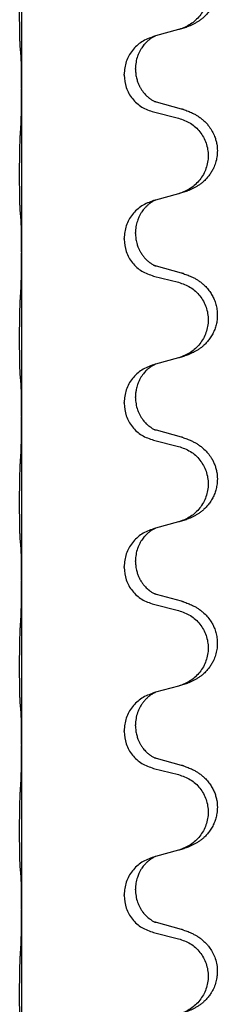
# Model space of a CAD drawing. Units: millimetres. Extents: x -627 to 1143, y -62 to 558.
# Drawn here: x 967 to 971, y 433 to 452 of the extents above; entities that cross this region are included whole.
import ezdxf

# ---------------------------------------------------------------- set-up
doc = ezdxf.new("R2010")
doc.units = ezdxf.units.MM

# ---------------------------------------------------------------- blocks, each defined once
blk = doc.blocks.new('HL50FU-0-120', base_point=(257.589, 248.033))
at = {"color": 7, "linetype": 'Continuous'}
for p, q in [((967.422, 454.228), (967.422, 451.068)), ((970.022, 452.08), (969.981, 452.068)), ((970.467, 452.201), (970.022, 452.08)), ((969.409, 451.322), (969.409, 451.337)), ((969.631, 451.434), (969.631, 451.449)), ((967.422, 451.068), (967.422, 451.053)), ((967.422, 451.053), (967.422, 447.893)), ((970.527, 450.666), (970.042, 450.799)), ((969.981, 450.609), (970.467, 450.488)), ((970.467, 449.026), (970.022, 448.905)), ((970.022, 448.905), (969.981, 448.893)), ((969.631, 448.259), (969.631, 448.274)), ((969.409, 448.147), (969.409, 448.162)), ((967.422, 447.893), (967.422, 447.878)), ((967.422, 447.878), (967.422, 444.718)), ((970.527, 447.491), (970.042, 447.624)), ((969.981, 447.434), (970.467, 447.313)), ((970.467, 445.851), (970.022, 445.73)), ((970.022, 445.73), (969.981, 445.718)), ((969.631, 445.084), (969.631, 445.099)), ((969.409, 444.972), (969.409, 444.987)), ((967.422, 444.718), (967.422, 444.703)), ((967.422, 444.703), (967.422, 441.543)), ((970.527, 444.316), (970.042, 444.449)), ((969.981, 444.259), (970.467, 444.138)), ((970.022, 442.555), (969.981, 442.543)), ((970.467, 442.676), (970.022, 442.555)), ((969.409, 441.797), (969.409, 441.812)), ((969.631, 441.909), (969.631, 441.924)), ((967.422, 441.543), (967.422, 441.528)), ((967.422, 441.528), (967.422, 438.368)), ((970.527, 441.141), (970.042, 441.274)), ((969.981, 441.084), (970.467, 440.963)), ((970.467, 439.501), (970.022, 439.38)), ((970.022, 439.38), (969.981, 439.368)), ((969.631, 438.734), (969.631, 438.749)), ((969.409, 438.622), (969.409, 438.637)), ((967.422, 438.368), (967.422, 438.353)), ((967.422, 438.353), (967.422, 435.193)), ((970.527, 437.966), (970.042, 438.099)), ((969.981, 437.909), (970.467, 437.788)), ((970.467, 436.326), (970.022, 436.205)), ((970.022, 436.205), (969.981, 436.193)), ((969.631, 435.559), (969.631, 435.574)), ((969.409, 435.447), (969.409, 435.462)), ((967.422, 435.193), (967.422, 435.178)), ((967.422, 435.178), (967.422, 432.018)), ((970.527, 434.791), (970.042, 434.924)), ((969.981, 434.734), (970.467, 434.613))]:
    blk.add_line(p, q, dxfattribs=at)
for points, knots in [([(970.56, 453.831), (970.59, 453.821), (970.651, 453.801), (970.729, 453.767), (970.794, 453.733), (970.85, 453.699), (970.906, 453.659), (970.971, 453.604), (971.038, 453.534), (971.096, 453.454), (971.139, 453.377), (971.176, 453.293), (971.206, 453.189), (971.22, 453.08), (971.219, 452.987), (971.212, 452.912), (971.197, 452.838), (971.171, 452.755), (971.131, 452.662), (971.076, 452.575), (971.018, 452.503), (970.965, 452.449), (970.912, 452.404), (970.862, 452.368), (970.811, 452.336), (970.759, 452.308), (970.708, 452.283), (970.644, 452.256), (970.568, 452.229), (970.508, 452.212), (970.479, 452.204)], [0, 0, 0, 0, 0.096027, 0.192052, 0.254301, 0.316552, 0.38855, 0.460594, 0.570543, 0.680462, 0.756043, 0.83165, 0.956321, 1.081007, 1.157903, 1.234724, 1.308644, 1.382617, 1.496403, 1.610214, 1.691545, 1.772814, 1.836191, 1.899563, 1.958702, 2.01784, 2.074469, 2.131096, 2.223975, 2.316856, 2.316856, 2.316856, 2.316856]), ([(970.467, 453.663), (970.546, 453.636), (970.704, 453.58), (970.861, 453.435), (970.953, 453.297), (971.004, 453.182), (971.035, 453.06), (971.046, 452.935), (971.034, 452.81), (971.002, 452.689), (970.951, 452.574), (970.859, 452.437), (970.707, 452.293), (970.555, 452.234), (970.479, 452.204)], [0, 0, 0, 0, 0.248898, 0.497791, 0.622697, 0.747676, 0.872611, 0.997478, 1.12239, 1.247373, 1.372424, 1.497405, 1.740933, 1.984464, 1.984464, 1.984464, 1.984464]), ([(967.396, 451.858), (967.395, 451.871), (967.393, 451.897), (967.392, 451.934), (967.391, 451.968), (967.39, 452.004), (967.389, 452.042), (967.388, 452.087), (967.387, 452.135), (967.386, 452.188), (967.385, 452.245), (967.385, 452.307), (967.384, 452.371), (967.384, 452.438), (967.384, 452.507), (967.384, 452.576), (967.384, 452.646), (967.384, 452.714), (967.384, 452.781), (967.385, 452.845), (967.385, 452.906), (967.386, 452.963), (967.387, 453.017), (967.388, 453.07), (967.389, 453.125), (967.391, 453.185), (967.392, 453.251), (967.395, 453.297), (967.396, 453.32)], [0, 0, 0, 0, 0.038853, 0.077709, 0.110153, 0.142595, 0.184238, 0.225881, 0.276792, 0.327702, 0.387232, 0.446762, 0.512955, 0.579148, 0.648877, 0.718606, 0.788125, 0.857644, 0.923219, 0.988793, 1.048028, 1.107262, 1.159001, 1.210739, 1.266824, 1.322909, 1.392873, 1.462834, 1.462834, 1.462834, 1.462834]), ([(969.981, 452.068), (969.903, 452.039), (969.747, 451.98), (969.563, 451.807), (969.435, 451.587), (969.418, 451.421), (969.409, 451.337)], [0, 0, 0, 0, 0.2476959, 0.4953848, 0.743561, 0.9917429, 0.9917429, 0.9917429, 0.9917429]), ([(970.022, 452.08), (970.018, 452.078), (970.01, 452.075), (969.993, 452.067), (969.973, 452.056), (969.95, 452.042), (969.929, 452.029), (969.913, 452.018), (969.901, 452.008), (969.88, 451.991), (969.848, 451.964), (969.812, 451.926), (969.781, 451.889), (969.757, 451.856), (969.738, 451.827), (969.717, 451.792), (969.695, 451.746), (969.664, 451.671), (969.637, 451.572), (969.633, 451.49), (969.631, 451.449)], [0, 0, 0, 0, 0.0132133, 0.0264267, 0.0552582, 0.0841047, 0.1068313, 0.1295493, 0.1417842, 0.1540213, 0.2101072, 0.2662221, 0.3112305, 0.3562182, 0.3866562, 0.4170992, 0.4779129, 0.5387498, 0.6612617, 0.7837765, 0.7837765, 0.7837765, 0.7837765]), ([(967.408, 451.756), (967.407, 451.764), (967.405, 451.781), (967.402, 451.806), (967.399, 451.832), (967.397, 451.849), (967.396, 451.858)], [0, 0, 0, 0, 0.0251849, 0.0503698, 0.076599, 0.1028283, 0.1028283, 0.1028283, 0.1028283]), ([(967.422, 451.068), (967.422, 451.114), (967.422, 451.205), (967.421, 451.314), (967.42, 451.397), (967.419, 451.451), (967.418, 451.501), (967.417, 451.567), (967.415, 451.652), (967.41, 451.721), (967.408, 451.756)], [0, 0, 0, 0, 0.1361268, 0.2722536, 0.3288234, 0.3853922, 0.4326156, 0.4798416, 0.5837625, 0.6876694, 0.6876694, 0.6876694, 0.6876694]), ([(969.409, 451.322), (969.417, 451.24), (969.434, 451.076), (969.562, 450.859), (969.747, 450.69), (969.903, 450.636), (969.981, 450.609)], [0, 0, 0, 0, 0.2452936, 0.4905862, 0.7359184, 0.9812533, 0.9812533, 0.9812533, 0.9812533]), ([(969.631, 451.434), (969.632, 451.403), (969.635, 451.34), (969.65, 451.266), (969.666, 451.212), (969.678, 451.179), (969.69, 451.149), (969.701, 451.124), (969.712, 451.103), (969.727, 451.075), (969.75, 451.038), (969.78, 450.996), (969.81, 450.959), (969.838, 450.93), (969.864, 450.906), (969.883, 450.889), (969.898, 450.878), (969.91, 450.868), (969.926, 450.857), (969.946, 450.843), (969.969, 450.829), (969.989, 450.819), (970.004, 450.812), (970.01, 450.809), (970.013, 450.807)], [0, 0, 0, 0, 0.0938929, 0.1877688, 0.2252301, 0.2626895, 0.2926559, 0.3226172, 0.3437031, 0.3647926, 0.4193307, 0.4738824, 0.5179925, 0.5620904, 0.5939653, 0.6258348, 0.6380298, 0.6502236, 0.6728909, 0.6955663, 0.7243665, 0.7531509, 0.7632648, 0.7733787, 0.7733787, 0.7733787, 0.7733787]), ([(967.408, 450.297), (967.41, 450.339), (967.414, 450.423), (967.417, 450.53), (967.418, 450.618), (967.419, 450.681), (967.42, 450.739), (967.421, 450.818), (967.422, 450.923), (967.422, 451.01), (967.422, 451.053)], [0, 0, 0, 0, 0.1262599, 0.2525183, 0.321052, 0.3895852, 0.442554, 0.495523, 0.6262616, 0.7570001, 0.7570001, 0.7570001, 0.7570001]), ([(970.042, 450.799), (970.037, 450.8), (970.027, 450.803), (970.018, 450.806), (970.013, 450.807)], [0, 0, 0, 0, 0.01489689, 0.02979377, 0.02979377, 0.02979377, 0.02979377]), ([(970.56, 450.656), (970.59, 450.646), (970.651, 450.626), (970.729, 450.592), (970.794, 450.558), (970.85, 450.524), (970.906, 450.484), (970.962, 450.437), (971.014, 450.384), (971.069, 450.318), (971.123, 450.234), (971.165, 450.144), (971.193, 450.06), (971.213, 449.969), (971.223, 449.86), (971.214, 449.739), (971.188, 449.624), (971.151, 449.53), (971.11, 449.453), (971.068, 449.389), (971.018, 449.328), (970.965, 449.274), (970.912, 449.229), (970.862, 449.193), (970.811, 449.161), (970.759, 449.133), (970.708, 449.108), (970.644, 449.081), (970.568, 449.054), (970.508, 449.037), (970.479, 449.029)], [0, 0, 0, 0, 0.096027, 0.192052, 0.254297, 0.316552, 0.388575, 0.460593, 0.535269, 0.60999, 0.720825, 0.831641, 0.908449, 0.985264, 1.109927, 1.234719, 1.348459, 1.462069, 1.536151, 1.61021, 1.691509, 1.772809, 1.836191, 1.899557, 1.958696, 2.017835, 2.074464, 2.131091, 2.22397, 2.316851, 2.316851, 2.316851, 2.316851]), ([(970.56, 450.656), (970.554, 450.658), (970.543, 450.661), (970.532, 450.665), (970.527, 450.666)], [0, 0, 0, 0, 0.01712211, 0.03424421, 0.03424421, 0.03424421, 0.03424421]), ([(970.467, 450.488), (970.546, 450.461), (970.704, 450.405), (970.861, 450.26), (970.953, 450.122), (971.004, 450.007), (971.035, 449.885), (971.046, 449.76), (971.034, 449.635), (971.002, 449.514), (970.951, 449.399), (970.859, 449.262), (970.707, 449.118), (970.555, 449.059), (970.479, 449.029)], [0, 0, 0, 0, 0.248898, 0.497791, 0.622697, 0.747676, 0.872611, 0.997478, 1.12239, 1.247373, 1.372424, 1.497405, 1.740933, 1.984464, 1.984464, 1.984464, 1.984464]), ([(967.396, 448.683), (967.395, 448.696), (967.393, 448.722), (967.392, 448.759), (967.391, 448.793), (967.39, 448.829), (967.389, 448.867), (967.388, 448.912), (967.387, 448.96), (967.386, 449.013), (967.385, 449.07), (967.385, 449.132), (967.384, 449.196), (967.384, 449.263), (967.384, 449.332), (967.384, 449.401), (967.384, 449.471), (967.384, 449.539), (967.384, 449.606), (967.385, 449.67), (967.385, 449.731), (967.386, 449.788), (967.387, 449.842), (967.388, 449.895), (967.389, 449.95), (967.391, 450.01), (967.392, 450.076), (967.395, 450.122), (967.396, 450.145)], [0, 0, 0, 0, 0.038853, 0.077709, 0.110153, 0.142595, 0.184238, 0.225881, 0.276792, 0.327702, 0.387232, 0.446762, 0.512955, 0.579148, 0.648877, 0.718606, 0.788125, 0.857644, 0.923219, 0.988793, 1.048028, 1.107262, 1.159001, 1.210739, 1.266824, 1.322909, 1.392873, 1.462834, 1.462834, 1.462834, 1.462834]), ([(970.479, 449.029), (970.477, 449.028), (970.473, 449.027), (970.469, 449.026), (970.467, 449.026)], [0, 0, 0, 0, 0.00603732, 0.01207464, 0.01207464, 0.01207464, 0.01207464]), ([(969.981, 448.893), (969.903, 448.864), (969.747, 448.805), (969.563, 448.632), (969.435, 448.412), (969.418, 448.246), (969.409, 448.162)], [0, 0, 0, 0, 0.2476959, 0.4953848, 0.743561, 0.9917429, 0.9917429, 0.9917429, 0.9917429]), ([(970.022, 448.905), (970.018, 448.903), (970.01, 448.9), (969.993, 448.892), (969.973, 448.881), (969.95, 448.867), (969.929, 448.854), (969.913, 448.843), (969.901, 448.833), (969.88, 448.816), (969.848, 448.789), (969.812, 448.751), (969.781, 448.714), (969.757, 448.681), (969.738, 448.652), (969.723, 448.626), (969.709, 448.601), (969.695, 448.572), (969.681, 448.538), (969.659, 448.476), (969.636, 448.388), (969.633, 448.312), (969.631, 448.274)], [0, 0, 0, 0, 0.0132133, 0.0264267, 0.0552582, 0.0841047, 0.1068313, 0.1295493, 0.1417842, 0.1540213, 0.2101073, 0.266222, 0.3112294, 0.3562183, 0.3866592, 0.4170991, 0.4448903, 0.4726818, 0.5139975, 0.5553235, 0.6695716, 0.7838613, 0.7838613, 0.7838613, 0.7838613]), ([(967.408, 448.581), (967.407, 448.589), (967.405, 448.606), (967.402, 448.631), (967.399, 448.657), (967.397, 448.674), (967.396, 448.683)], [0, 0, 0, 0, 0.0251849, 0.0503698, 0.076599, 0.1028283, 0.1028283, 0.1028283, 0.1028283]), ([(967.422, 447.893), (967.422, 447.939), (967.422, 448.03), (967.421, 448.139), (967.42, 448.222), (967.419, 448.276), (967.418, 448.326), (967.417, 448.392), (967.415, 448.477), (967.41, 448.546), (967.408, 448.581)], [0, 0, 0, 0, 0.1361268, 0.2722536, 0.3288234, 0.3853922, 0.4326156, 0.4798416, 0.5837625, 0.6876694, 0.6876694, 0.6876694, 0.6876694]), ([(969.631, 448.259), (969.632, 448.228), (969.635, 448.165), (969.65, 448.091), (969.666, 448.037), (969.678, 448.004), (969.69, 447.974), (969.701, 447.949), (969.712, 447.928), (969.729, 447.896), (969.757, 447.852), (969.797, 447.799), (969.841, 447.752), (969.875, 447.721), (969.898, 447.703), (969.91, 447.693), (969.926, 447.682), (969.946, 447.668), (969.969, 447.654), (969.989, 447.644), (970.004, 447.637), (970.01, 447.634), (970.013, 447.632)], [0, 0, 0, 0, 0.0938929, 0.1877688, 0.22523, 0.2626895, 0.292656, 0.3226172, 0.3437027, 0.3647926, 0.4322723, 0.4997985, 0.5628198, 0.625783, 0.6379785, 0.6501719, 0.6728388, 0.6955145, 0.7243149, 0.7530991, 0.763213, 0.7733269, 0.7733269, 0.7733269, 0.7733269]), ([(969.409, 448.147), (969.417, 448.065), (969.434, 447.901), (969.562, 447.684), (969.747, 447.515), (969.903, 447.461), (969.981, 447.434)], [0, 0, 0, 0, 0.2452936, 0.4905862, 0.7359184, 0.9812533, 0.9812533, 0.9812533, 0.9812533]), ([(967.408, 447.122), (967.41, 447.164), (967.414, 447.248), (967.417, 447.352), (967.418, 447.434), (967.419, 447.494), (967.42, 447.555), (967.421, 447.64), (967.422, 447.748), (967.422, 447.835), (967.422, 447.878)], [0, 0, 0, 0, 0.1262576, 0.2525195, 0.3120957, 0.3716709, 0.4335974, 0.4955242, 0.6262627, 0.7570013, 0.7570013, 0.7570013, 0.7570013]), ([(970.042, 447.624), (970.037, 447.625), (970.027, 447.628), (970.018, 447.631), (970.013, 447.632)], [0, 0, 0, 0, 0.01489689, 0.02979377, 0.02979377, 0.02979377, 0.02979377]), ([(970.56, 447.481), (970.554, 447.483), (970.543, 447.486), (970.532, 447.49), (970.527, 447.491)], [0, 0, 0, 0, 0.01712211, 0.03424421, 0.03424421, 0.03424421, 0.03424421]), ([(970.467, 447.313), (970.546, 447.286), (970.704, 447.23), (970.861, 447.085), (970.953, 446.947), (971.004, 446.832), (971.035, 446.71), (971.046, 446.585), (971.034, 446.46), (971.002, 446.339), (970.951, 446.224), (970.859, 446.087), (970.707, 445.943), (970.555, 445.884), (970.479, 445.854)], [0, 0, 0, 0, 0.248898, 0.497791, 0.622697, 0.747676, 0.872611, 0.997478, 1.12239, 1.247373, 1.372424, 1.497405, 1.740933, 1.984464, 1.984464, 1.984464, 1.984464]), ([(970.56, 447.481), (970.59, 447.471), (970.651, 447.451), (970.729, 447.417), (970.794, 447.383), (970.85, 447.349), (970.906, 447.309), (970.967, 447.258), (971.028, 447.195), (971.085, 447.12), (971.132, 447.041), (971.171, 446.955), (971.2, 446.862), (971.217, 446.762), (971.221, 446.661), (971.213, 446.563), (971.192, 446.469), (971.162, 446.38), (971.121, 446.296), (971.072, 446.22), (971.018, 446.153), (970.965, 446.099), (970.912, 446.054), (970.862, 446.018), (970.811, 445.986), (970.759, 445.958), (970.708, 445.933), (970.644, 445.906), (970.568, 445.879), (970.508, 445.862), (970.479, 445.854)], [0, 0, 0, 0, 0.096027, 0.192052, 0.254299, 0.316552, 0.388561, 0.460594, 0.555562, 0.650546, 0.741107, 0.831671, 0.932618, 1.033587, 1.134202, 1.234799, 1.328215, 1.421625, 1.515978, 1.610321, 1.691636, 1.772921, 1.8363, 1.899669, 1.958808, 2.017947, 2.074576, 2.131203, 2.224082, 2.316962, 2.316962, 2.316962, 2.316962]), ([(967.396, 445.508), (967.395, 445.521), (967.393, 445.547), (967.392, 445.584), (967.391, 445.618), (967.39, 445.654), (967.389, 445.692), (967.388, 445.737), (967.387, 445.785), (967.386, 445.838), (967.385, 445.895), (967.385, 445.957), (967.384, 446.021), (967.384, 446.088), (967.384, 446.157), (967.384, 446.226), (967.384, 446.296), (967.384, 446.364), (967.384, 446.431), (967.385, 446.495), (967.385, 446.556), (967.386, 446.613), (967.387, 446.667), (967.388, 446.72), (967.389, 446.775), (967.391, 446.835), (967.392, 446.901), (967.395, 446.947), (967.396, 446.97)], [0, 0, 0, 0, 0.038853, 0.077709, 0.110153, 0.142595, 0.184238, 0.225881, 0.276792, 0.327702, 0.387232, 0.446762, 0.512955, 0.579148, 0.648877, 0.718606, 0.788125, 0.857644, 0.923219, 0.988793, 1.048028, 1.107262, 1.159001, 1.210739, 1.266824, 1.322909, 1.392873, 1.462834, 1.462834, 1.462834, 1.462834]), ([(970.479, 445.854), (970.477, 445.853), (970.473, 445.852), (970.469, 445.851), (970.467, 445.851)], [0, 0, 0, 0, 0.00603732, 0.01207464, 0.01207464, 0.01207464, 0.01207464]), ([(969.981, 445.718), (969.903, 445.689), (969.747, 445.63), (969.563, 445.457), (969.435, 445.237), (969.418, 445.071), (969.409, 444.987)], [0, 0, 0, 0, 0.2476959, 0.4953848, 0.743561, 0.9917429, 0.9917429, 0.9917429, 0.9917429]), ([(970.022, 445.73), (970.018, 445.728), (970.01, 445.725), (969.993, 445.717), (969.973, 445.706), (969.95, 445.692), (969.929, 445.679), (969.913, 445.668), (969.901, 445.658), (969.886, 445.646), (969.866, 445.63), (969.84, 445.605), (969.812, 445.576), (969.781, 445.539), (969.751, 445.498), (969.721, 445.449), (969.694, 445.395), (969.672, 445.34), (969.656, 445.287), (969.643, 445.231), (969.633, 445.168), (969.632, 445.122), (969.631, 445.099)], [0, 0, 0, 0, 0.0132133, 0.0264267, 0.0552583, 0.0841047, 0.106831, 0.1295493, 0.1417847, 0.1540213, 0.1860795, 0.2181437, 0.2625952, 0.3070553, 0.3620734, 0.417102, 0.4791835, 0.5412621, 0.5937562, 0.6462412, 0.7151332, 0.7840031, 0.7840031, 0.7840031, 0.7840031]), ([(967.408, 445.406), (967.407, 445.414), (967.405, 445.431), (967.402, 445.456), (967.399, 445.482), (967.397, 445.499), (967.396, 445.508)], [0, 0, 0, 0, 0.0251849, 0.0503698, 0.076599, 0.1028283, 0.1028283, 0.1028283, 0.1028283]), ([(967.422, 444.718), (967.422, 444.764), (967.422, 444.855), (967.421, 444.964), (967.42, 445.047), (967.419, 445.101), (967.418, 445.151), (967.417, 445.217), (967.415, 445.302), (967.41, 445.371), (967.408, 445.406)], [0, 0, 0, 0, 0.1361268, 0.2722536, 0.3288234, 0.3853922, 0.4326156, 0.4798416, 0.5837625, 0.6876694, 0.6876694, 0.6876694, 0.6876694]), ([(969.631, 445.084), (969.633, 445.043), (969.637, 444.962), (969.664, 444.863), (969.694, 444.788), (969.72, 444.736), (969.75, 444.688), (969.78, 444.646), (969.81, 444.609), (969.838, 444.58), (969.864, 444.556), (969.883, 444.539), (969.898, 444.528), (969.91, 444.518), (969.926, 444.507), (969.946, 444.493), (969.969, 444.479), (969.989, 444.469), (970.004, 444.462), (970.01, 444.459), (970.013, 444.457)], [0, 0, 0, 0, 0.1218157, 0.2436287, 0.3041191, 0.3646066, 0.4191562, 0.4736975, 0.5178058, 0.5619054, 0.5937805, 0.6256498, 0.6378448, 0.6500386, 0.6727059, 0.6953812, 0.7241815, 0.7529658, 0.7630797, 0.7731937, 0.7731937, 0.7731937, 0.7731937]), ([(969.409, 444.972), (969.417, 444.89), (969.434, 444.726), (969.562, 444.509), (969.747, 444.34), (969.903, 444.286), (969.981, 444.259)], [0, 0, 0, 0, 0.2452936, 0.4905862, 0.7359184, 0.9812533, 0.9812533, 0.9812533, 0.9812533]), ([(967.408, 443.947), (967.41, 443.989), (967.414, 444.073), (967.416, 444.172), (967.418, 444.245), (967.419, 444.301), (967.42, 444.366), (967.421, 444.46), (967.422, 444.573), (967.422, 444.66), (967.422, 444.703)], [0, 0, 0, 0, 0.1262599, 0.2525183, 0.2984002, 0.3442818, 0.4199023, 0.495523, 0.6262616, 0.7570001, 0.7570001, 0.7570001, 0.7570001]), ([(970.042, 444.449), (970.037, 444.45), (970.027, 444.453), (970.018, 444.456), (970.013, 444.457)], [0, 0, 0, 0, 0.01489689, 0.02979377, 0.02979377, 0.02979377, 0.02979377]), ([(970.56, 444.306), (970.59, 444.296), (970.651, 444.276), (970.729, 444.242), (970.794, 444.208), (970.85, 444.174), (970.906, 444.134), (970.971, 444.079), (971.038, 444.009), (971.096, 443.929), (971.139, 443.852), (971.169, 443.783), (971.193, 443.71), (971.213, 443.619), (971.223, 443.51), (971.214, 443.396), (971.192, 443.294), (971.162, 443.205), (971.121, 443.121), (971.072, 443.045), (971.018, 442.978), (970.965, 442.924), (970.912, 442.879), (970.862, 442.843), (970.811, 442.811), (970.759, 442.783), (970.708, 442.758), (970.644, 442.731), (970.568, 442.704), (970.508, 442.687), (970.479, 442.679)], [0, 0, 0, 0, 0.096027, 0.192052, 0.254301, 0.316552, 0.388552, 0.460594, 0.570532, 0.680463, 0.75608, 0.83165, 0.908427, 0.985271, 1.109979, 1.234725, 1.328168, 1.421553, 1.5159, 1.610248, 1.691564, 1.772848, 1.836227, 1.899596, 1.958735, 2.017874, 2.074503, 2.13113, 2.224009, 2.316889, 2.316889, 2.316889, 2.316889]), ([(970.56, 444.306), (970.554, 444.308), (970.543, 444.311), (970.532, 444.315), (970.527, 444.316)], [0, 0, 0, 0, 0.01712211, 0.03424421, 0.03424421, 0.03424421, 0.03424421]), ([(970.467, 444.138), (970.546, 444.111), (970.704, 444.055), (970.861, 443.91), (970.953, 443.772), (971.004, 443.657), (971.035, 443.535), (971.046, 443.41), (971.034, 443.285), (971.002, 443.164), (970.951, 443.049), (970.859, 442.912), (970.707, 442.768), (970.555, 442.709), (970.479, 442.679)], [0, 0, 0, 0, 0.248898, 0.497791, 0.622697, 0.747676, 0.872611, 0.997478, 1.12239, 1.247373, 1.372424, 1.497405, 1.740933, 1.984464, 1.984464, 1.984464, 1.984464]), ([(967.396, 442.333), (967.395, 442.346), (967.393, 442.372), (967.392, 442.409), (967.391, 442.443), (967.39, 442.479), (967.389, 442.517), (967.388, 442.562), (967.387, 442.61), (967.386, 442.663), (967.385, 442.72), (967.385, 442.782), (967.384, 442.846), (967.384, 442.913), (967.384, 442.982), (967.384, 443.051), (967.384, 443.121), (967.384, 443.189), (967.384, 443.256), (967.385, 443.32), (967.385, 443.381), (967.386, 443.438), (967.387, 443.492), (967.388, 443.545), (967.389, 443.6), (967.391, 443.66), (967.392, 443.726), (967.395, 443.772), (967.396, 443.795)], [0, 0, 0, 0, 0.038853, 0.077709, 0.110153, 0.142595, 0.184238, 0.225881, 0.276792, 0.327702, 0.387232, 0.446762, 0.512955, 0.579148, 0.648877, 0.718606, 0.788125, 0.857644, 0.923219, 0.988793, 1.048028, 1.107262, 1.159001, 1.210739, 1.266824, 1.322909, 1.392873, 1.462834, 1.462834, 1.462834, 1.462834]), ([(969.981, 442.543), (969.903, 442.514), (969.747, 442.455), (969.563, 442.282), (969.435, 442.062), (969.418, 441.896), (969.409, 441.812)], [0, 0, 0, 0, 0.2476959, 0.4953848, 0.743561, 0.9917429, 0.9917429, 0.9917429, 0.9917429]), ([(970.022, 442.555), (970.018, 442.553), (970.01, 442.55), (969.993, 442.542), (969.973, 442.531), (969.95, 442.517), (969.929, 442.504), (969.913, 442.493), (969.901, 442.483), (969.88, 442.466), (969.848, 442.439), (969.812, 442.401), (969.781, 442.364), (969.757, 442.331), (969.738, 442.302), (969.717, 442.267), (969.695, 442.221), (969.664, 442.146), (969.637, 442.047), (969.633, 441.965), (969.631, 441.924)], [0, 0, 0, 0, 0.0132133, 0.0264267, 0.0552582, 0.0841047, 0.1068313, 0.1295493, 0.1417842, 0.1540213, 0.2101072, 0.2662221, 0.3112305, 0.3562182, 0.3866562, 0.4170992, 0.4779129, 0.5387498, 0.6612617, 0.7837765, 0.7837765, 0.7837765, 0.7837765]), ([(967.408, 442.231), (967.407, 442.239), (967.405, 442.256), (967.402, 442.281), (967.399, 442.307), (967.397, 442.324), (967.396, 442.333)], [0, 0, 0, 0, 0.0251849, 0.0503698, 0.076599, 0.1028283, 0.1028283, 0.1028283, 0.1028283]), ([(967.422, 441.543), (967.422, 441.589), (967.422, 441.68), (967.421, 441.789), (967.42, 441.872), (967.419, 441.926), (967.418, 441.976), (967.417, 442.042), (967.415, 442.127), (967.41, 442.196), (967.408, 442.231)], [0, 0, 0, 0, 0.1361268, 0.2722536, 0.3288234, 0.3853922, 0.4326156, 0.4798416, 0.5837625, 0.6876694, 0.6876694, 0.6876694, 0.6876694]), ([(969.409, 441.797), (969.417, 441.715), (969.434, 441.551), (969.562, 441.334), (969.747, 441.165), (969.903, 441.111), (969.981, 441.084)], [0, 0, 0, 0, 0.2452936, 0.4905862, 0.7359184, 0.9812533, 0.9812533, 0.9812533, 0.9812533]), ([(969.631, 441.909), (969.632, 441.878), (969.635, 441.815), (969.65, 441.741), (969.666, 441.687), (969.678, 441.654), (969.69, 441.624), (969.701, 441.599), (969.712, 441.578), (969.722, 441.559), (969.732, 441.541), (969.745, 441.521), (969.76, 441.498), (969.779, 441.472), (969.801, 441.445), (969.827, 441.417), (969.856, 441.388), (969.88, 441.367), (969.898, 441.353), (969.91, 441.343), (969.926, 441.332), (969.946, 441.318), (969.969, 441.304), (969.989, 441.294), (970.004, 441.287), (970.01, 441.284), (970.013, 441.282)], [0, 0, 0, 0, 0.0938929, 0.1877688, 0.2252303, 0.2626894, 0.2926552, 0.3226172, 0.3437048, 0.3647925, 0.3859729, 0.4071533, 0.4369912, 0.4668326, 0.5036922, 0.5405563, 0.5832112, 0.625856, 0.6380513, 0.6502449, 0.6729119, 0.6955875, 0.7243878, 0.7531721, 0.763286, 0.7733999, 0.7733999, 0.7733999, 0.7733999]), ([(967.408, 440.772), (967.41, 440.814), (967.414, 440.898), (967.416, 440.997), (967.418, 441.07), (967.419, 441.126), (967.42, 441.191), (967.421, 441.285), (967.422, 441.398), (967.422, 441.485), (967.422, 441.528)], [0, 0, 0, 0, 0.1262576, 0.2525195, 0.2984016, 0.344283, 0.4199034, 0.4955242, 0.6262627, 0.7570013, 0.7570013, 0.7570013, 0.7570013]), ([(970.042, 441.274), (970.037, 441.275), (970.027, 441.278), (970.018, 441.281), (970.013, 441.282)], [0, 0, 0, 0, 0.01489689, 0.02979377, 0.02979377, 0.02979377, 0.02979377]), ([(970.56, 441.131), (970.59, 441.121), (970.651, 441.101), (970.729, 441.067), (970.794, 441.033), (970.85, 440.999), (970.906, 440.959), (970.971, 440.904), (971.038, 440.834), (971.096, 440.754), (971.139, 440.677), (971.172, 440.6), (971.2, 440.512), (971.217, 440.412), (971.221, 440.311), (971.212, 440.206), (971.188, 440.099), (971.151, 440.005), (971.11, 439.928), (971.068, 439.864), (971.018, 439.803), (970.965, 439.749), (970.912, 439.704), (970.862, 439.668), (970.811, 439.636), (970.759, 439.608), (970.708, 439.583), (970.644, 439.556), (970.568, 439.529), (970.508, 439.512), (970.479, 439.504)], [0, 0, 0, 0, 0.096027, 0.192052, 0.254301, 0.316552, 0.388551, 0.460594, 0.570538, 0.680462, 0.756061, 0.83165, 0.932584, 1.033563, 1.134158, 1.234778, 1.348478, 1.462125, 1.536211, 1.610266, 1.691564, 1.772865, 1.836247, 1.899613, 1.958751, 2.017891, 2.07452, 2.131147, 2.224026, 2.316907, 2.316907, 2.316907, 2.316907]), ([(970.56, 441.131), (970.554, 441.133), (970.543, 441.136), (970.532, 441.14), (970.527, 441.141)], [0, 0, 0, 0, 0.01712211, 0.03424421, 0.03424421, 0.03424421, 0.03424421]), ([(970.467, 440.963), (970.546, 440.936), (970.704, 440.88), (970.861, 440.735), (970.953, 440.597), (971.004, 440.482), (971.035, 440.36), (971.046, 440.235), (971.034, 440.11), (971.002, 439.989), (970.951, 439.874), (970.859, 439.737), (970.707, 439.593), (970.555, 439.534), (970.479, 439.504)], [0, 0, 0, 0, 0.248898, 0.497791, 0.622697, 0.747676, 0.872611, 0.997478, 1.12239, 1.247373, 1.372424, 1.497405, 1.740933, 1.984464, 1.984464, 1.984464, 1.984464]), ([(967.396, 439.158), (967.395, 439.171), (967.393, 439.197), (967.392, 439.234), (967.391, 439.268), (967.39, 439.304), (967.389, 439.342), (967.388, 439.387), (967.387, 439.435), (967.386, 439.488), (967.385, 439.545), (967.385, 439.607), (967.384, 439.671), (967.384, 439.738), (967.384, 439.807), (967.384, 439.876), (967.384, 439.946), (967.384, 440.014), (967.384, 440.081), (967.385, 440.145), (967.385, 440.206), (967.386, 440.263), (967.387, 440.317), (967.388, 440.37), (967.389, 440.425), (967.391, 440.485), (967.392, 440.551), (967.395, 440.597), (967.396, 440.62)], [0, 0, 0, 0, 0.038853, 0.077709, 0.110153, 0.142595, 0.184238, 0.225881, 0.276792, 0.327702, 0.387232, 0.446762, 0.512955, 0.579148, 0.648877, 0.718606, 0.788125, 0.857644, 0.923219, 0.988793, 1.048028, 1.107262, 1.159001, 1.210739, 1.266824, 1.322909, 1.392873, 1.462834, 1.462834, 1.462834, 1.462834]), ([(969.981, 439.368), (969.903, 439.339), (969.747, 439.28), (969.563, 439.107), (969.435, 438.887), (969.418, 438.721), (969.409, 438.637)], [0, 0, 0, 0, 0.2476959, 0.4953848, 0.743561, 0.9917429, 0.9917429, 0.9917429, 0.9917429]), ([(970.022, 439.38), (970.018, 439.378), (970.01, 439.375), (969.993, 439.367), (969.973, 439.356), (969.95, 439.342), (969.929, 439.329), (969.913, 439.318), (969.901, 439.308), (969.878, 439.29), (969.843, 439.259), (969.799, 439.211), (969.758, 439.159), (969.723, 439.103), (969.695, 439.046), (969.664, 438.971), (969.637, 438.872), (969.633, 438.79), (969.631, 438.749)], [0, 0, 0, 0, 0.0132133, 0.0264267, 0.0552582, 0.0841047, 0.1068313, 0.1295493, 0.1417842, 0.1540213, 0.2174842, 0.2810014, 0.3490331, 0.4170499, 0.477878, 0.5387009, 0.661213, 0.7837277, 0.7837277, 0.7837277, 0.7837277]), ([(967.408, 439.056), (967.407, 439.064), (967.405, 439.081), (967.402, 439.106), (967.399, 439.132), (967.397, 439.149), (967.396, 439.158)], [0, 0, 0, 0, 0.0251849, 0.0503698, 0.076599, 0.1028283, 0.1028283, 0.1028283, 0.1028283]), ([(967.422, 438.368), (967.422, 438.414), (967.422, 438.505), (967.421, 438.614), (967.42, 438.697), (967.419, 438.751), (967.418, 438.801), (967.417, 438.867), (967.415, 438.952), (967.41, 439.021), (967.408, 439.056)], [0, 0, 0, 0, 0.1361268, 0.2722536, 0.3288234, 0.3853922, 0.4326156, 0.4798416, 0.5837625, 0.6876694, 0.6876694, 0.6876694, 0.6876694]), ([(969.631, 438.734), (969.632, 438.703), (969.635, 438.64), (969.65, 438.566), (969.666, 438.512), (969.678, 438.479), (969.69, 438.449), (969.701, 438.424), (969.712, 438.403), (969.727, 438.375), (969.75, 438.338), (969.78, 438.296), (969.81, 438.259), (969.838, 438.23), (969.864, 438.206), (969.883, 438.189), (969.898, 438.178), (969.91, 438.168), (969.926, 438.157), (969.946, 438.143), (969.969, 438.129), (969.989, 438.119), (970.004, 438.112), (970.01, 438.109), (970.013, 438.107)], [0, 0, 0, 0, 0.0938929, 0.1877688, 0.2252301, 0.2626895, 0.2926559, 0.3226172, 0.3437031, 0.3647926, 0.4193307, 0.4738824, 0.5179925, 0.5620904, 0.5939653, 0.6258348, 0.6380298, 0.6502236, 0.6728909, 0.6955663, 0.7243665, 0.7531509, 0.7632648, 0.7733787, 0.7733787, 0.7733787, 0.7733787]), ([(969.409, 438.622), (969.417, 438.54), (969.434, 438.376), (969.562, 438.159), (969.747, 437.99), (969.903, 437.936), (969.981, 437.909)], [0, 0, 0, 0, 0.2452936, 0.4905862, 0.7359184, 0.9812533, 0.9812533, 0.9812533, 0.9812533]), ([(967.408, 437.597), (967.41, 437.639), (967.414, 437.723), (967.417, 437.83), (967.418, 437.918), (967.419, 437.981), (967.42, 438.039), (967.421, 438.118), (967.422, 438.223), (967.422, 438.31), (967.422, 438.353)], [0, 0, 0, 0, 0.1262576, 0.2525195, 0.3210536, 0.3895864, 0.4425552, 0.4955242, 0.6262628, 0.7570013, 0.7570013, 0.7570013, 0.7570013]), ([(970.042, 438.099), (970.037, 438.1), (970.027, 438.103), (970.018, 438.106), (970.013, 438.107)], [0, 0, 0, 0, 0.01489689, 0.02979377, 0.02979377, 0.02979377, 0.02979377]), ([(970.56, 437.956), (970.554, 437.958), (970.543, 437.961), (970.532, 437.965), (970.527, 437.966)], [0, 0, 0, 0, 0.01712211, 0.03424421, 0.03424421, 0.03424421, 0.03424421]), ([(970.467, 437.788), (970.546, 437.761), (970.704, 437.705), (970.861, 437.56), (970.953, 437.422), (971.004, 437.307), (971.035, 437.185), (971.046, 437.06), (971.034, 436.935), (971.002, 436.814), (970.951, 436.699), (970.859, 436.562), (970.707, 436.418), (970.555, 436.359), (970.479, 436.329)], [0, 0, 0, 0, 0.248898, 0.497791, 0.622697, 0.747676, 0.872611, 0.997478, 1.12239, 1.247373, 1.372424, 1.497405, 1.740933, 1.984464, 1.984464, 1.984464, 1.984464]), ([(970.56, 437.956), (970.59, 437.946), (970.651, 437.926), (970.729, 437.892), (970.794, 437.858), (970.85, 437.824), (970.906, 437.784), (970.967, 437.733), (971.028, 437.67), (971.085, 437.595), (971.132, 437.516), (971.168, 437.437), (971.193, 437.36), (971.213, 437.269), (971.223, 437.16), (971.214, 437.046), (971.192, 436.944), (971.162, 436.855), (971.121, 436.771), (971.072, 436.695), (971.018, 436.628), (970.965, 436.574), (970.912, 436.529), (970.862, 436.493), (970.811, 436.461), (970.759, 436.433), (970.708, 436.408), (970.644, 436.381), (970.568, 436.354), (970.508, 436.337), (970.479, 436.329)], [0, 0, 0, 0, 0.096027, 0.192052, 0.254299, 0.316552, 0.388562, 0.460594, 0.555557, 0.650547, 0.74113, 0.83167, 0.908459, 0.985292, 1.109996, 1.234745, 1.328189, 1.421574, 1.51592, 1.610269, 1.691584, 1.772868, 1.836248, 1.899617, 1.958755, 2.017894, 2.074523, 2.13115, 2.224029, 2.31691, 2.31691, 2.31691, 2.31691]), ([(967.396, 435.983), (967.395, 435.996), (967.393, 436.022), (967.392, 436.059), (967.391, 436.093), (967.39, 436.129), (967.389, 436.167), (967.388, 436.212), (967.387, 436.26), (967.386, 436.313), (967.385, 436.37), (967.385, 436.432), (967.384, 436.496), (967.384, 436.563), (967.384, 436.632), (967.384, 436.701), (967.384, 436.771), (967.384, 436.839), (967.384, 436.906), (967.385, 436.97), (967.385, 437.031), (967.386, 437.088), (967.387, 437.142), (967.388, 437.195), (967.389, 437.25), (967.391, 437.31), (967.392, 437.376), (967.395, 437.422), (967.396, 437.445)], [0, 0, 0, 0, 0.038853, 0.077709, 0.110153, 0.142595, 0.184238, 0.225881, 0.276792, 0.327702, 0.387232, 0.446762, 0.512955, 0.579148, 0.648877, 0.718606, 0.788125, 0.857644, 0.923219, 0.988793, 1.048028, 1.107262, 1.159001, 1.210739, 1.266824, 1.322909, 1.392873, 1.462834, 1.462834, 1.462834, 1.462834]), ([(969.981, 436.193), (969.903, 436.164), (969.747, 436.105), (969.563, 435.932), (969.435, 435.712), (969.418, 435.546), (969.409, 435.462)], [0, 0, 0, 0, 0.2476959, 0.4953848, 0.743561, 0.9917429, 0.9917429, 0.9917429, 0.9917429]), ([(970.022, 436.205), (970.018, 436.203), (970.01, 436.2), (969.993, 436.192), (969.973, 436.181), (969.95, 436.167), (969.929, 436.154), (969.913, 436.143), (969.901, 436.133), (969.88, 436.116), (969.848, 436.089), (969.812, 436.051), (969.781, 436.014), (969.757, 435.981), (969.738, 435.952), (969.723, 435.926), (969.709, 435.901), (969.695, 435.872), (969.681, 435.838), (969.659, 435.776), (969.636, 435.688), (969.633, 435.612), (969.631, 435.574)], [0, 0, 0, 0, 0.0132133, 0.0264267, 0.0552582, 0.0841047, 0.1068313, 0.1295493, 0.1417842, 0.1540213, 0.2101073, 0.266222, 0.3112294, 0.3562183, 0.3866592, 0.417099, 0.4448903, 0.4726818, 0.5139975, 0.5553235, 0.6695716, 0.7838613, 0.7838613, 0.7838613, 0.7838613]), ([(967.408, 435.881), (967.407, 435.889), (967.405, 435.906), (967.402, 435.931), (967.399, 435.957), (967.397, 435.974), (967.396, 435.983)], [0, 0, 0, 0, 0.0251849, 0.0503698, 0.076599, 0.1028283, 0.1028283, 0.1028283, 0.1028283]), ([(967.422, 435.193), (967.422, 435.239), (967.422, 435.33), (967.421, 435.439), (967.42, 435.522), (967.419, 435.576), (967.418, 435.626), (967.417, 435.692), (967.415, 435.777), (967.41, 435.846), (967.408, 435.881)], [0, 0, 0, 0, 0.1361268, 0.2722536, 0.3288234, 0.3853922, 0.4326156, 0.4798416, 0.5837625, 0.6876694, 0.6876694, 0.6876694, 0.6876694]), ([(969.631, 435.559), (969.633, 435.518), (969.637, 435.437), (969.664, 435.338), (969.694, 435.263), (969.715, 435.221), (969.732, 435.191), (969.745, 435.171), (969.76, 435.148), (969.779, 435.122), (969.801, 435.095), (969.827, 435.067), (969.856, 435.038), (969.88, 435.017), (969.898, 435.003), (969.91, 434.993), (969.926, 434.982), (969.946, 434.968), (969.969, 434.954), (969.989, 434.944), (970.004, 434.937), (970.01, 434.934), (970.013, 434.932)], [0, 0, 0, 0, 0.1218157, 0.2436287, 0.3041316, 0.3646057, 0.3857879, 0.4069666, 0.436804, 0.4666459, 0.5035056, 0.5403696, 0.5830245, 0.6256693, 0.6378646, 0.6500582, 0.6727252, 0.6954008, 0.7242011, 0.7529854, 0.7630993, 0.7732132, 0.7732132, 0.7732132, 0.7732132]), ([(969.409, 435.447), (969.417, 435.365), (969.434, 435.201), (969.562, 434.984), (969.747, 434.815), (969.903, 434.761), (969.981, 434.734)], [0, 0, 0, 0, 0.2452936, 0.4905862, 0.7359184, 0.9812533, 0.9812533, 0.9812533, 0.9812533]), ([(967.408, 434.422), (967.41, 434.464), (967.414, 434.548), (967.416, 434.647), (967.418, 434.72), (967.419, 434.776), (967.42, 434.841), (967.421, 434.935), (967.422, 435.048), (967.422, 435.135), (967.422, 435.178)], [0, 0, 0, 0, 0.1262599, 0.2525183, 0.2984002, 0.3442818, 0.4199023, 0.495523, 0.6262615, 0.7570001, 0.7570001, 0.7570001, 0.7570001]), ([(970.042, 434.924), (970.037, 434.925), (970.027, 434.928), (970.018, 434.931), (970.013, 434.932)], [0, 0, 0, 0, 0.01489689, 0.02979377, 0.02979377, 0.02979377, 0.02979377]), ([(970.56, 434.781), (970.59, 434.771), (970.651, 434.751), (970.729, 434.717), (970.794, 434.683), (970.85, 434.649), (970.906, 434.609), (970.962, 434.562), (971.014, 434.509), (971.069, 434.443), (971.123, 434.359), (971.172, 434.254), (971.206, 434.139), (971.22, 434.03), (971.219, 433.937), (971.21, 433.849), (971.188, 433.749), (971.151, 433.655), (971.11, 433.578), (971.068, 433.514), (971.018, 433.453), (970.965, 433.399), (970.912, 433.354), (970.862, 433.318), (970.811, 433.286), (970.759, 433.258), (970.708, 433.233), (970.644, 433.206), (970.568, 433.179), (970.508, 433.162), (970.479, 433.154)], [0, 0, 0, 0, 0.096027, 0.192052, 0.254297, 0.316552, 0.388573, 0.460593, 0.535277, 0.609989, 0.72076, 0.831646, 0.956387, 1.081006, 1.157865, 1.234724, 1.348391, 1.462069, 1.536159, 1.610211, 1.691507, 1.772809, 1.836191, 1.899557, 1.958695, 2.017835, 2.074464, 2.131091, 2.22397, 2.316851, 2.316851, 2.316851, 2.316851]), ([(970.56, 434.781), (970.554, 434.783), (970.543, 434.786), (970.532, 434.79), (970.527, 434.791)], [0, 0, 0, 0, 0.01712211, 0.03424421, 0.03424421, 0.03424421, 0.03424421]), ([(970.467, 434.613), (970.546, 434.586), (970.704, 434.53), (970.861, 434.385), (970.953, 434.247), (971.004, 434.132), (971.035, 434.01), (971.046, 433.885), (971.034, 433.76), (971.002, 433.639), (970.951, 433.524), (970.859, 433.387), (970.707, 433.243), (970.555, 433.184), (970.479, 433.154)], [0, 0, 0, 0, 0.248898, 0.497791, 0.622697, 0.747676, 0.872611, 0.997478, 1.12239, 1.247373, 1.372424, 1.497405, 1.740933, 1.984464, 1.984464, 1.984464, 1.984464]), ([(967.396, 432.808), (967.395, 432.821), (967.393, 432.847), (967.392, 432.884), (967.391, 432.918), (967.39, 432.954), (967.389, 432.992), (967.388, 433.037), (967.387, 433.085), (967.386, 433.138), (967.385, 433.195), (967.385, 433.257), (967.384, 433.321), (967.384, 433.388), (967.384, 433.457), (967.384, 433.526), (967.384, 433.596), (967.384, 433.664), (967.384, 433.731), (967.385, 433.795), (967.385, 433.856), (967.386, 433.913), (967.387, 433.967), (967.388, 434.02), (967.389, 434.075), (967.391, 434.135), (967.392, 434.201), (967.395, 434.247), (967.396, 434.27)], [0, 0, 0, 0, 0.038853, 0.077709, 0.110153, 0.142595, 0.184238, 0.225881, 0.276792, 0.327702, 0.387232, 0.446762, 0.512955, 0.579148, 0.648877, 0.718606, 0.788125, 0.857644, 0.923219, 0.988793, 1.048028, 1.107262, 1.159001, 1.210739, 1.266824, 1.322909, 1.392873, 1.462834, 1.462834, 1.462834, 1.462834])]:
    blk.add_open_spline(points, degree=3, knots=knots, dxfattribs=at)
for points in [[(970.479, 452.204), (970.477, 452.203), (970.473, 452.202), (970.469, 452.201), (970.467, 452.201)], [(967.396, 450.145), (967.398, 450.171), (967.402, 450.221), (967.406, 450.271), (967.408, 450.297)], [(967.396, 446.97), (967.398, 446.996), (967.402, 447.046), (967.406, 447.096), (967.408, 447.122)], [(967.396, 443.795), (967.398, 443.821), (967.402, 443.871), (967.406, 443.921), (967.408, 443.947)], [(970.479, 442.679), (970.477, 442.678), (970.473, 442.677), (970.469, 442.676), (970.467, 442.676)], [(967.396, 440.62), (967.398, 440.646), (967.402, 440.696), (967.406, 440.746), (967.408, 440.772)], [(970.479, 439.504), (970.477, 439.503), (970.473, 439.502), (970.469, 439.501), (970.467, 439.501)], [(967.396, 437.445), (967.398, 437.471), (967.402, 437.521), (967.406, 437.571), (967.408, 437.597)], [(970.479, 436.329), (970.477, 436.328), (970.473, 436.327), (970.469, 436.326), (970.467, 436.326)], [(967.396, 434.27), (967.398, 434.296), (967.402, 434.346), (967.406, 434.396), (967.408, 434.422)]]:
    blk.add_open_spline(points, degree=3, dxfattribs=at)

msp = doc.modelspace()

# ---------------------------------------------------------------- block references
msp.add_blockref('HL50FU-0-120', (257.589, 248.033))

doc.saveas('drawing.dxf')
